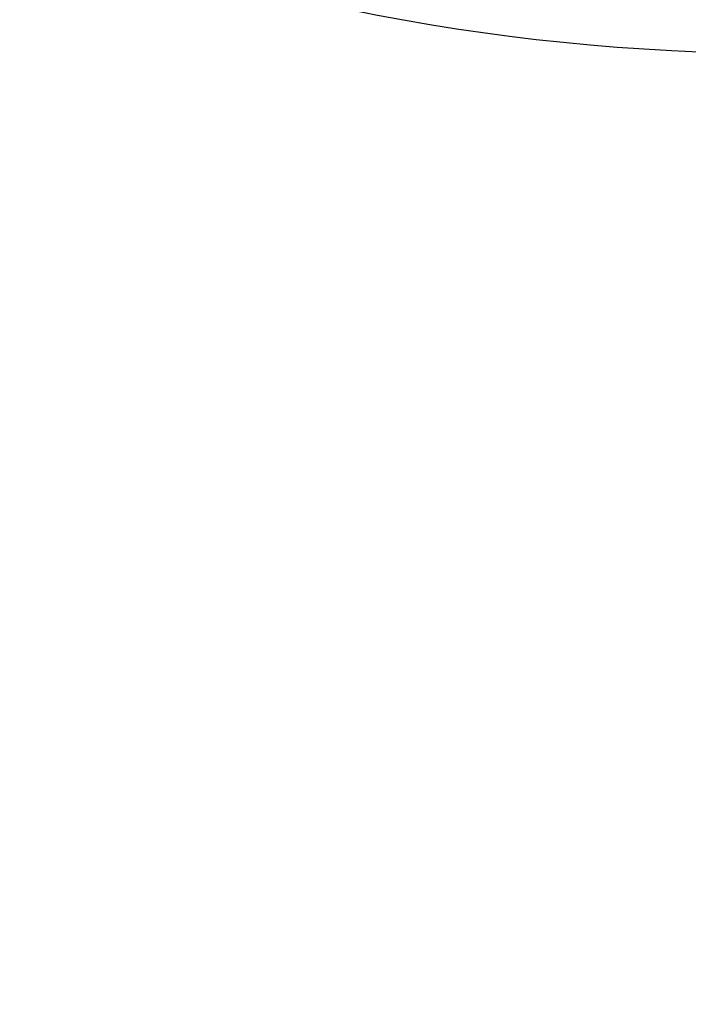
# Model space of a CAD drawing. Extents: x 0 to 16.5, y 0 to 11.7.
# Drawn here: x 8 to 8.1, y 6.4 to 6.5 of the extents above; entities that cross this region are included whole.
import ezdxf

# ---------------------------------------------------------------- set-up
doc = ezdxf.new("R2010")
doc.units = 0
doc.linetypes.add('SLD-SOLID', pattern=[0])
doc.layers.get('0').update_dxf_attribs({"linetype": 'CONTINUOUS'})
doc.layers.add('BRAND_TABLE', color=5, linetype='SLD-SOLID')
doc.styles.add('SLDTEXTSTYLE14', font='TXT', dxfattribs={"width": 0.75})
doc.dimstyles.new('SLDDIMSTYLE2', dxfattribs={"dimtxt": 0.137795, "dimasz": 0.13, "dimexe": 0, "dimexo": 0.0625, "dimgap": 0.034449, "dimtad": 1, "dimlfac": 20, "dimrnd": 1e-09, "dimzin": 12, "dimtxsty": 'SLDTEXTSTYLE14', "dimsah": 1, "dimcen": 0.09, "dimazin": 3, "dimtfac": 1, "dimtmove": 0, "dimatfit": 3, "dimtolj": 1, "dimtzin": 12})

# ---------------------------------------------------------------- blocks, each defined once
blk = doc.blocks.new('_D_5')
at = {"layer": 'BRAND_TABLE'}
for p, q in [((7.55229, 6.76213), (7.55229, 7.01213)), ((8.09076, 6.76213), (7.51292, 6.76213)), ((7.55229, 6.76213), (7.55229, 6.19875)), ((8.55985, 6.19875), (7.51292, 6.19875)), ((7.55229, 6.19875), (7.55229, 5.94875))]:
    blk.add_line(p, q, dxfattribs=at)
for points in [[(7.55229, 6.76213), (7.57229, 6.89213), (7.53229, 6.89213)], [(7.55229, 6.19875), (7.53229, 6.06875), (7.57229, 6.06875)]]:
    blk.add_solid(points, dxfattribs=at)
at = {"layer": 'BRAND_TABLE', "insert": (7.37466, 6.23797), "char_height": 0.137795, "attachment_point": 1, "rotation": 90, "style": 'SLDTEXTSTYLE14'}
blk.add_mtext('11.27', dxfattribs=at)

msp = doc.modelspace()

# ---------------------------------------------------------------- linework, layer by layer
at = {"color": 7, "linetype": 'SLD-SOLID'}
msp.add_circle((8.13013, 6.76213), 0.275, dxfattribs=at)

# ---------------------------------------------------------------- dimensions: what is measured, and where the dimension line sits
at = {"layer": 'BRAND_TABLE'}
dim = msp.add_linear_dim(base=(7.55229, 6.19875), p1=(8.13013, 6.76213), p2=(8.59922, 6.19875), angle=90, dimstyle='SLDDIMSTYLE2', dxfattribs=at)
dim.commit()
dim.dimension.update_dxf_attribs({"geometry": '_D_5', "text_midpoint": (7.55229, 6.46706), "dimtype": 160})

doc.saveas('drawing.dxf')
